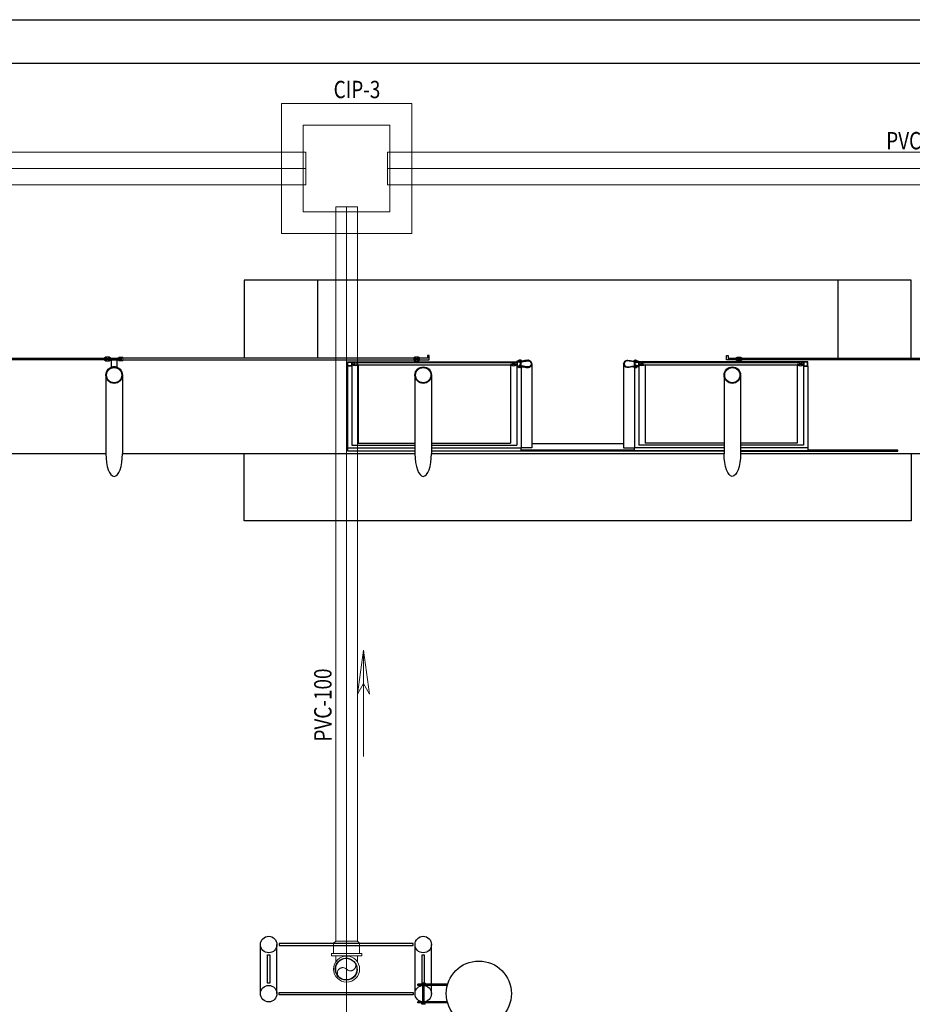
# Model space of a CAD drawing. Extents: x -51244 to 186692, y -119390 to -43488.
# Drawn here: x 68870 to 69281, y -48307 to -47853 of the extents above; entities that cross this region are included whole.
import ezdxf
from ezdxf.enums import TextEntityAlignment as Align

# ---------------------------------------------------------------- set-up
doc = ezdxf.new("R2010")
doc.units = 0
doc.header["$LTSCALE"] = 100
for name, pattern in [('HIDDEN', [0.375, 0.25, -0.125]), ('PLUVIAL', [1, 0.5, -0.5]), ('WATER', [25.4, 12.7, -6.35, 0, -6.35])]:
    doc.linetypes.add(name, pattern=pattern)
doc.layers.add('005', color=51, linetype='CONTINUOUS')
doc.layers.add('arquitetonico', color=1, linetype='CONTINUOUS', lineweight=0)
doc.layers.add('pluvial', color=7, linetype='CONTINUOUS', lineweight=0)
doc.styles.add('Vcadd_RomanS', font='RomanS')

msp = doc.modelspace()

# ---------------------------------------------------------------- linework, layer by layer
at = {"layer": '005'}
for p, q in [((64288.699, -47853.191), (70810.813, -47853.19)), ((64288.699, -47873.191), (70810.813, -47873.19)), ((69021.061, -48012.86), (69021.061, -48050.586)), ((69023.061, -48010.86), (69099.061, -48010.86)), ((69023.061, -48012.86), (69023.061, -48049.299)), ((69025.956, -48012.355), (69025.956, -48048.445)), ((69096.179, -48012.355), (69096.179, -48048.445)), ((69099.061, -48013.161), (69099.061, -48049.299)), ((69101.061, -48013.556), (69101.061, -48050.586)), ((69153.271, -48013.556), (69153.271, -48050.586)), ((69231.271, -48010.86), (69155.271, -48010.86)), ((69155.271, -48013.161), (69155.271, -48049.299)), ((69158.167, -48012.355), (69158.167, -48048.445)), ((69228.39, -48012.355), (69228.39, -48048.445)), ((69231.271, -48012.86), (69231.271, -48049.299)), ((69233.271, -48012.86), (69233.271, -48050.586)), ((68917.226, -48017.06), (68917.226, -48053.307)), ((69059.726, -48017.06), (69059.726, -48053.307)), ((69194.613, -48017.06), (69194.613, -48053.307)), ((69023.061, -48049.299), (69052.106, -48049.299)), ((69025.956, -48048.445), (69052.113, -48048.445)), ((69059.726, -48049.299), (69099.061, -48049.299)), ((69059.733, -48048.445), (69096.179, -48048.445)), ((69106.021, -48048.561), (69148.311, -48048.561)), ((69194.606, -48049.299), (69155.271, -48049.299)), ((69194.613, -48048.445), (69158.167, -48048.445)), ((69231.271, -48049.299), (69202.226, -48049.299)), ((69228.39, -48048.445), (69202.233, -48048.445)), ((68909.606, -48053.307), (68774.726, -48053.307)), ((69052.106, -48053.307), (68917.226, -48053.307)), ((69021.061, -48050.586), (69052.106, -48050.586)), ((69059.726, -48050.586), (69101.061, -48050.586)), ((69194.606, -48052.062), (69059.726, -48052.062)), ((69194.606, -48053.307), (69059.726, -48053.307)), ((69153.271, -48051.656), (69101.061, -48051.656)), ((69194.606, -48050.586), (69153.271, -48050.586)), ((69233.271, -48050.586), (69202.226, -48050.586)), ((69337.106, -48053.307), (69202.226, -48053.307)), ((68980.885, -48302.199), (68980.885, -48279.59)), ((68988.485, -48302.199), (68988.485, -48279.59)), ((69052.123, -48302.199), (69052.123, -48279.59)), ((69059.723, -48302.199), (69059.723, -48279.59)), ((69066.768, -48297.899, 0), (69053.472, -48297.899, 0)), ((69053.472, -48298.399, 0), (69053.472, -48297.899, 0)), ((69066.702, -48298.399, 0), (69053.472, -48298.399, 0)), ((69055.212, -48297.399, 0), (69055.212, -48297.899, 0)), ((69056.812, -48297.399, 0), (69055.212, -48297.399, 0)), ((69055.712, -48305.999, 0), (69055.712, -48298.399, 0)), ((69056.312, -48305.999, 0), (69056.312, -48298.399, 0)), ((69056.812, -48297.399, 0), (69056.812, -48297.899, 0)), ((69066.702, -48305.999, 0), (69053.472, -48305.999, 0)), ((69053.472, -48306.499, 0), (69053.472, -48305.999, 0)), ((69066.768, -48306.499, 0), (69053.472, -48306.499, 0)), ((69055.212, -48306.999, 0), (69055.212, -48306.499, 0)), ((69056.812, -48306.999, 0), (69055.212, -48306.999, 0)), ((69056.812, -48306.999, 0), (69056.812, -48306.499, 0))]:
    msp.add_line(p, q, dxfattribs=at)
for points in [[(69007.166, -47973.315), (68973.416, -47973.315), (68973.416, -48009.227)], [(69247.166, -48009.227), (69247.166, -47973.315), (69007.166, -47973.315), (69007.166, -48009.227)], [(69280.916, -48009.227), (69280.916, -47973.315), (69247.166, -47973.315)], [(68910.059, -48010.027), (68774.266, -48010.027), (68774.266, -48009.227), (68910.059, -48009.227), (68910.059, -48010.027)], [(68916.773, -48010.027), (69052.566, -48010.027), (69052.566, -48009.227), (68916.773, -48009.227), (68916.773, -48010.027)], [(69058.666, -48010.027), (69058.666, -48007.976), (69057.866, -48007.976), (69057.866, -48009.227), (69053.166, -48009.227), (69053.166, -48010.027), (69058.666, -48010.027)], [(69195.673, -48010.026), (69195.673, -48007.976), (69196.473, -48007.976), (69196.473, -48009.226), (69201.173, -48009.226), (69201.173, -48010.026), (69195.673, -48010.026)], [(69337.559, -48010.027), (69201.766, -48010.027), (69201.766, -48009.227), (69337.559, -48009.227), (69337.559, -48010.027)], [(69022.911, -48012.71), (69021.211, -48012.71), (69021.211, -48011.01), (69022.911, -48011.01), (69022.911, -48012.71)], [(69023.067, -48011.46), (69024.067, -48011.46), (69024.067, -48012.26), (69023.067, -48012.26)], [(69097.269, -48011.456), (69024.884, -48011.456), (69024.884, -48012.256), (69097.269, -48012.256), (69097.269, -48011.456)], [(69099.067, -48011.46), (69098.067, -48011.46), (69098.067, -48012.26), (69099.067, -48012.26)], [(69099.211, -48012.71), (69100.911, -48012.71), (69100.911, -48011.01), (69099.211, -48011.01), (69099.211, -48012.71)], [(69106.021, -48011.86), (69106.021, -48050.586), (69101.061, -48050.586)], [(69148.311, -48011.86), (69148.311, -48050.586), (69153.271, -48050.586)], [(69155.121, -48012.71), (69153.421, -48012.71), (69153.421, -48011.01), (69155.121, -48011.01), (69155.121, -48012.71)], [(69155.278, -48011.46), (69156.278, -48011.46), (69156.278, -48012.26), (69155.278, -48012.26)], [(69229.48, -48011.456), (69157.094, -48011.456), (69157.094, -48012.256), (69229.48, -48012.256), (69229.48, -48011.456)], [(69231.278, -48011.46), (69230.278, -48011.46), (69230.278, -48012.26), (69231.278, -48012.26)], [(69231.421, -48012.71), (69233.121, -48012.71), (69233.121, -48011.01), (69231.421, -48011.01), (69231.421, -48012.71)], [(68909.606, -48017.06), (68909.606, -48053.307)], [(69052.106, -48017.06), (69052.106, -48053.307)], [(69202.233, -48017.06), (69202.233, -48053.307)], [(69280.916, -48053.307), (69280.916, -48084.172), (68973.416, -48084.172), (68973.416, -48053.307)], [(69021.061, -48050.586), (69021.061, -48051.977), (69052.106, -48051.977)], [(69059.726, -48051.977), (69101.061, -48051.977), (69101.061, -48050.586)], [(69194.606, -48051.977), (69153.271, -48051.977), (69153.271, -48050.586)], [(69233.271, -48050.586), (69233.271, -48051.977), (69202.226, -48051.977)], [(69202.226, -48052.062), (69274.666, -48052.062), (69274.666, -48051.656), (69233.271, -48051.656)]]:
    msp.add_lwpolyline(points, dxfattribs=at)
for points in [[(68910.616, -48009.177), (68911.797, -48009.177, 0.3144861), (68908.935, -48009.177), (68910.116, -48009.177), (68910.116, -48010.077), (68908.935, -48010.077, 0.3144848), (68911.797, -48010.077), (68910.616, -48010.077)], [(68916.216, -48009.177), (68915.035, -48009.177, -0.3144861), (68917.897, -48009.177), (68916.716, -48009.177), (68916.716, -48010.077), (68917.897, -48010.077, -0.3144848), (68915.035, -48010.077), (68916.216, -48010.077)], [(69053.116, -48009.176), (69054.297, -48009.176, 0.3144861), (69051.435, -48009.176), (69052.616, -48009.176), (69052.616, -48010.076), (69051.435, -48010.076, 0.3144848), (69054.297, -48010.076), (69053.116, -48010.076)], [(69201.223, -48009.176), (69200.042, -48009.176, -0.3144861), (69202.904, -48009.176), (69201.723, -48009.176), (69201.723, -48010.076), (69202.904, -48010.076, -0.3144848), (69200.042, -48010.076), (69201.223, -48010.076)], [(68912.166, -48010.027), (68914.666, -48010.027), (68914.666, -48013.471, 0.1691813), (68912.166, -48013.471)], [(69024.775, -48012.361), (69025.956, -48012.355, -0.3143656), (69023.093, -48012.319), (69024.274, -48012.313), (69024.27, -48011.413), (69023.089, -48011.419, -0.3144848), (69025.951, -48011.405), (69024.77, -48011.411)], [(69097.36, -48012.361), (69096.179, -48012.355, 0.3143656), (69099.042, -48012.319), (69097.861, -48012.313), (69097.865, -48011.413), (69099.046, -48011.419, 0.3144848), (69096.184, -48011.405), (69097.365, -48011.411)], [(69099.061, -48010.559), (69099.061, -48010.86), (69101.545, -48010.86, -0.0402443), (69104.074, -48010.499, -0.4412056), (69105.72, -48011.86, -0.4412056), (69104.074, -48013.221, -0.0402443), (69101.545, -48012.86), (69099.061, -48012.86), (69099.061, -48013.161), (69101.531, -48013.161, 0.0399399), (69104.078, -48013.522, 0.4363975), (69106.021, -48011.86, 0.4363975), (69104.078, -48010.198, 0.0399399), (69101.531, -48010.559)], [(69101.407, -48010.559, 0.1719884), (69100.942, -48010.098), (69100.942, -48010.409), (69100.187, -48010.409), (69100.187, -48010.098, 0.1719884), (69099.722, -48010.559)], [(69101.407, -48013.161, -0.1719884), (69100.942, -48013.622), (69100.942, -48013.311), (69100.187, -48013.311), (69100.187, -48013.622, -0.1719884), (69099.722, -48013.161)], [(69155.271, -48010.559), (69155.271, -48010.86), (69152.787, -48010.86, 0.0402443), (69150.258, -48010.499, 0.4412056), (69148.612, -48011.86, 0.4412056), (69150.258, -48013.221, 0.0402443), (69152.787, -48012.86), (69155.271, -48012.86), (69155.271, -48013.161), (69152.801, -48013.161, -0.0399399), (69150.254, -48013.522, -0.4363975), (69148.311, -48011.86, -0.4363975), (69150.254, -48010.198, -0.0399399), (69152.801, -48010.559)], [(69152.925, -48010.559, -0.1719884), (69153.39, -48010.098), (69153.39, -48010.409), (69154.145, -48010.409), (69154.145, -48010.098, -0.1719884), (69154.61, -48010.559)], [(69152.925, -48013.161, 0.1719884), (69153.39, -48013.622), (69153.39, -48013.311), (69154.145, -48013.311), (69154.145, -48013.622, 0.1719884), (69154.61, -48013.161)], [(69156.986, -48012.361), (69158.167, -48012.355, -0.3143656), (69155.304, -48012.319), (69156.485, -48012.313), (69156.481, -48011.413), (69155.3, -48011.419, -0.3144848), (69158.162, -48011.405), (69156.981, -48011.411)], [(69229.571, -48012.361), (69228.39, -48012.355, 0.3143656), (69231.252, -48012.319), (69230.071, -48012.313), (69230.076, -48011.413), (69231.257, -48011.419, 0.3144848), (69228.395, -48011.405), (69229.576, -48011.411)]]:
    msp.add_lwpolyline(points, format="xyb", close=True, dxfattribs=at)
for points in [[(68916.166, -48010.027), (68910.666, -48010.027), (68910.666, -48009.227), (68916.166, -48009.227)], [(69023.061, -48010.86), (69023.061, -48012.86), (69021.061, -48012.86), (69021.061, -48010.86)], [(69099.061, -48010.86), (69099.061, -48012.86), (69101.061, -48012.86), (69101.061, -48010.86)], [(69155.271, -48010.86), (69155.271, -48012.86), (69153.271, -48012.86), (69153.271, -48010.86)], [(69231.271, -48010.86), (69231.271, -48012.86), (69233.271, -48012.86), (69233.271, -48010.86)], [(68989.485, -48280.09), (69051.212, -48280.09), (69051.212, -48279.09), (68989.485, -48279.09)], [(68984.685, -48284.39), (68985.185, -48284.39), (68985.185, -48297.399), (68984.185, -48297.399), (68984.185, -48284.39)], [(69055.923, -48284.39), (69056.423, -48284.39), (69056.423, -48297.399), (69055.423, -48297.399), (69055.423, -48284.39)], [(68989.485, -48301.699), (69051.212, -48301.699), (69051.212, -48302.699), (68989.485, -48302.699)]]:
    msp.add_lwpolyline(points, close=True, dxfattribs=at)
for points in [[(69100.565, -48011.488), (69100.665, -48011.404), (69100.665, -48010.362), (69100.905, -48010.362, 0.350867), (69100.618, -48010.047), (69100.618, -48010.144), (69100.511, -48010.144), (69100.511, -48010.047, 0.350867), (69100.224, -48010.362), (69100.464, -48010.362), (69100.464, -48011.404), (69100.565, -48011.488)], [(69100.565, -48012.232), (69100.665, -48012.316), (69100.665, -48013.358), (69100.905, -48013.358, -0.350867), (69100.618, -48013.673), (69100.618, -48013.576), (69100.511, -48013.576), (69100.511, -48013.673, -0.350867), (69100.224, -48013.358), (69100.464, -48013.358), (69100.464, -48012.316), (69100.565, -48012.232)], [(69153.768, -48011.488), (69153.667, -48011.404), (69153.667, -48010.362), (69153.427, -48010.362, -0.350867), (69153.714, -48010.047), (69153.714, -48010.144), (69153.821, -48010.144), (69153.821, -48010.047, -0.350867), (69154.108, -48010.362), (69153.868, -48010.362), (69153.868, -48011.404), (69153.768, -48011.488)], [(69153.768, -48012.232), (69153.667, -48012.316), (69153.667, -48013.358), (69153.427, -48013.358, 0.350867), (69153.714, -48013.673), (69153.714, -48013.576), (69153.821, -48013.576), (69153.821, -48013.673, 0.350867), (69154.108, -48013.358), (69153.868, -48013.358), (69153.868, -48012.316), (69153.768, -48012.232)]]:
    msp.add_lwpolyline(points, format="xyb", dxfattribs=at)
for centre, radius in [((68913.416, -48017.06), 3.81), ((68913.416, -48017.06), 3.5), ((69055.916, -48017.06), 3.81), ((69055.916, -48017.06), 3.5), ((69198.423, -48017.06), 3.81), ((69198.423, -48017.06), 3.5), ((68984.685, -48279.59), 3.8), ((69055.923, -48279.59), 3.8), ((69020.336, -48290.895), 5), ((69020.336, -48290.895), 5), ((69020.368, -48290.895), 5), ((69081.552, -48302.199, 0), 15), ((68984.685, -48302.199), 3.8), ((69055.923, -48302.199), 3.8), ((69055.923, -48302.199), 3.8)]:
    msp.add_circle(centre, radius, dxfattribs=at)
for centre, start_param, end_param in [((68913.416, -48053.307), -1.5707963, 1.5707963), ((69055.916, -48053.307), 4.712389, 7.8539816)]:
    msp.add_ellipse(centre, major_axis=(0, -10.433), ratio=0.3651846, start_param=start_param, end_param=end_param, dxfattribs=at)
at = {"layer": '005', "extrusion": (0, 0, -1)}
msp.add_ellipse((69198.423, -48053.307), major_axis=(0, -10.433), ratio=0.3651846, start_param=4.712389, end_param=7.8539816, dxfattribs=at)
at = {"layer": 'arquitetonico', "color": 1, "linetype": 'HIDDEN', "lineweight": 0}
for p, q in [((69026.59, -48278.976), (69014.59, -48278.976)), ((69025.59, -48277.976), (69015.59, -48277.976))]:
    msp.add_line(p, q, dxfattribs=at)
for radius in [5.04, 5]:
    msp.add_circle((69020.59, -48290.893), radius, dxfattribs=at)
for centre, start, end in [((69018.823, -48292.718), 45, 225), ((69022.358, -48289.182), 225, 45)]:
    msp.add_arc(centre, 2.5, start, end, dxfattribs=at)
at = {"layer": 'pluvial', "color": 2, "linetype": 'Continuous', "lineweight": 0}
for p, q in [((68005.54, -47914.333), (69001.769, -47914.333)), ((69001.769, -47929.333), (69001.769, -47914.333)), ((69039.412, -47929.333), (69039.412, -47914.333)), ((69039.437, -47914.333), (69566.125, -47914.333)), ((68005.54, -47929.333), (69001.769, -47929.333)), ((69039.437, -47929.333), (69566.125, -47929.333)), ((69015.59, -48277.976), (69015.59, -47939.501)), ((69025.59, -47939.501), (69015.59, -47939.501)), ((69025.59, -48277.976), (69025.59, -47939.501)), ((69014.59, -48278.976), (69015.59, -48277.976)), ((69014.59, -48283.776), (69014.59, -48278.976)), ((69025.59, -48277.976), (69026.59, -48278.976)), ((69026.59, -48283.776), (69026.59, -48278.976)), ((69013.59, -48284.776), (69013.59, -48283.776)), ((69013.59, -48283.776), (69014.59, -48283.776)), ((69027.59, -48284.776), (69013.59, -48284.776)), ((69026.59, -48283.776), (69014.59, -48283.776)), ((69015.59, -48287.577), (69015.59, -48284.776)), ((69025.59, -48287.577), (69025.59, -48284.776)), ((69027.59, -48283.776), (69026.59, -48283.776)), ((69027.59, -48284.776), (69027.59, -48283.776))]:
    msp.add_line(p, q, dxfattribs=at)
at = {"layer": 'pluvial', "color": 12, "linetype": 'WATER', "lineweight": 0}
for p, q in [((68005.54, -47921.833), (69001.769, -47921.833)), ((69039.437, -47921.833), (69566.125, -47921.833)), ((69020.59, -48291.054), (69020.59, -47939.501))]:
    msp.add_line(p, q, dxfattribs=at)
at = {"layer": 'pluvial', "color": 12, "linetype": 'Continuous', "lineweight": 0}
for p, q in [((69028.384, -48143.921), (69025.54, -48164.149)), ((69028.384, -48192.821), (69028.384, -48143.921)), ((69028.384, -48143.921), (69031.195, -48164.154)), ((69025.54, -48164.149), (69028.371, -48159.245)), ((69031.195, -48164.154), (69028.371, -48159.245))]:
    msp.add_line(p, q, dxfattribs=at)
at = {"layer": 'pluvial', "color": 1, "linetype": 'Continuous', "lineweight": 0}
msp.add_line((69020.59, -48290.893), (69020.59, -48356.362), dxfattribs=at)
at = {"layer": 'pluvial', "color": 3, "linetype": 'Continuous', "lineweight": 0, "flags": 128}
for points in [[(68990.59, -47951.833), (68990.59, -47891.833), (69050.59, -47891.833), (69050.59, -47951.833)], [(69000.59, -47941.833), (69000.59, -47901.833), (69040.59, -47901.833), (69040.59, -47941.833)]]:
    msp.add_lwpolyline(points, close=True, dxfattribs=at)
at = {"layer": 'pluvial', "color": 2, "linetype": 'Continuous', "lineweight": 0}
msp.add_circle((69020.59, -48290.893), 6, dxfattribs=at)

# ---------------------------------------------------------------- texts
at = {"layer": 'pluvial', "color": 2, "linetype": 'Continuous', "lineweight": 0, "style": 'Vcadd_RomanS', "width": 0.8}
msp.add_text('CIP-3', height=8, dxfattribs=at).set_placement((69036.146, -47889.369), align=Align.RIGHT)
msp.add_text('PVC-150 - i=1%', height=8, dxfattribs=at).set_placement((69269.371, -47912.967))
at = {"layer": 'pluvial', "color": 2, "linetype": 'PLUVIAL', "lineweight": 0, "style": 'Vcadd_RomanS', "width": 0.8}
msp.add_text('PVC-100', height=8, rotation=90, dxfattribs=at).set_placement((69013.634, -48169.161), align=Align.CENTER)

doc.saveas('drawing.dxf')
